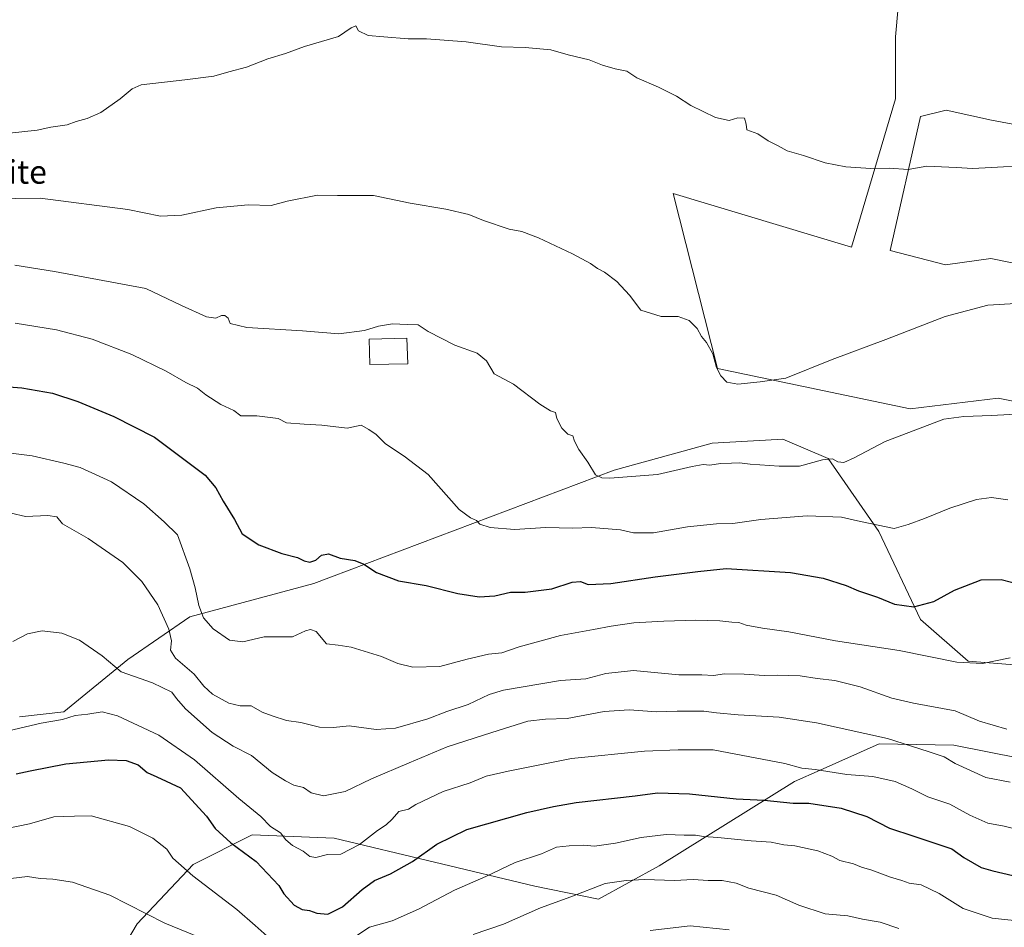
# Model space of a CAD drawing. Units: metres. Extents: x 651896 to 655386, y 4725473 to 4727862.
# Drawn here: x 652616 to 652952, y 4726309 to 4726619 of the extents above; entities that cross this region are included whole.
import ezdxf
from ezdxf.enums import TextEntityAlignment as Align

# ---------------------------------------------------------------- set-up
doc = ezdxf.new("R2010")
doc.units = ezdxf.units.M
doc.header["$MEASUREMENT"] = 0
for name, color, linetype, lineweight in [('Arbolado forestal CxS', 92, 'Continuous', 0), ('Cultivos herbáceos CxS', 92, 'Continuous', 0), ('Curva de nivel maestra', 30, 'Continuous', 30), ('Curva de nivel normal', 30, 'Continuous', 0), ('Edificación Cxs', 1, 'Continuous', 13), ('Matorral CxS', 135, 'Continuous', 0), ('Texto cartográfico', 7, 'Continuous', 0)]:
    doc.layers.add(name, color=color, linetype=linetype, lineweight=lineweight)
doc.styles.add('Style-Arial', font='txt')

# ---------------------------------------------------------------- blocks, each defined once
blk = doc.blocks.new('*U13')
at = {"layer": 'Matorral CxS', "color": 135, "linetype": 'Continuous', "lineweight": 0}
for points in [[(652915.3935, 4726623.0245, 902.5732), (652914.4295, 4726612.9041, 902.678), (652914.4291, 4726591.6995, 903.298), (652899.4881, 4726541.0975, 906.7813), (652838.6435, 4726559.4345, 906.9586), (652853.7389, 4726499.6975, 909.9225), (652919.4921, 4726485.9631, 912.9671), (652949.4207, 4726489.5719, 913.5729), (652965.4261, 4726486.3615, 913.8969)], [(652982.6059, 4726529.9681, 908.0238), (652946.9269, 4726537.2363, 907.7385), (652931.5111, 4726535.0261, 907.6286), (652912.6231, 4726540.0143, 906.9133), (652922.9461, 4726585.6185, 903.5686), (652931.7103, 4726587.8099, 903.3903), (652947.2005, 4726584.4703, 903.3993), (652977.5623, 4726578.6869, 903.5112)], [(652956.4347, 4726398.4941, 929.7055), (652939.2365, 4726399.8963, 929.4144), (652922.9409, 4726414.0331, 925.7324), (652908.7263, 4726444.1189, 919.9459), (652891.4825, 4726469.0315, 913.2124), (652876.0427, 4726475.5695, 912.3502), (652874.0479, 4726475.4583, 912.4321), (652851.9345, 4726474.2267, 912.1189), (652818.5229, 4726464.9839, 914.4001), (652716.0627, 4726426.3907, 925.5569), (652673.8183, 4726414.9833, 932.2771), (652652.6357, 4726400.3807, 939.0406), (652630.9103, 4726382.5851, 943.1446), (652615.7091, 4726380.8673, 942.8986)]]:
    blk.add_polyline3d(points, dxfattribs=at)

msp = doc.modelspace()

# ---------------------------------------------------------------- linework, layer by layer
at = {"layer": 'Arbolado forestal CxS', "color": 92, "linetype": 'Continuous', "lineweight": 0}
for points in [[(652634.0723, 4726273.3757, 971.4314), (652655.8811, 4726310.2391, 960.852), (652674.9935, 4726330.4985, 953.8724), (652695.0349, 4726340.6193, 947.5436), (652723.0261, 4726339.5341, 942.7555), (652791.4941, 4726323.1157, 956.4564), (652813.2283, 4726318.6695, 960.365), (652833.8675, 4726330.0783, 957.6595), (652880.0603, 4726358.7593, 946.4419), (652888.7269, 4726362.6401, 943.9398), (652908.9169, 4726371.6809, 940.2038), (652934.3499, 4726371.1557, 937.9629), (652956.7191, 4726366.7295, 936.8924)], [(652956.7191, 4726366.7295, 936.8924), (652934.3499, 4726371.1557, 937.9629), (652908.9169, 4726371.6809, 940.2038), (652888.7269, 4726362.6401, 943.9398), (652880.0603, 4726358.7593, 946.4419), (652833.8675, 4726330.0783, 957.6595), (652813.2283, 4726318.6695, 960.365), (652791.4941, 4726323.1157, 956.4564), (652723.0261, 4726339.5341, 942.7555), (652695.0349, 4726340.6193, 947.5436), (652674.9935, 4726330.4985, 953.8724), (652655.8811, 4726310.2391, 960.852), (652634.0723, 4726273.3757, 971.4314)]]:
    msp.add_polyline3d(points, dxfattribs=at)
at = {"layer": 'Cultivos herbáceos CxS', "color": 92, "linetype": 'Continuous', "lineweight": 0}
for points in [[(652719.6777, 4726740.4219, 900.7077), (652693.2871, 4726716.4091, 899.9243), (652654.5803, 4726682.8511, 898.5504), (652656.2999, 4726667.3635, 898.5206), (652656.2993, 4726638.1077, 900.274), (652676.0827, 4726638.1079, 900.5656), (652714.5875, 4726674.8189, 899.4367), (652733.6629, 4726696.3481, 899.4684), (652753.3271, 4726697.5611, 899.585), (652773.1741, 4726692.4239, 899.8411), (652829.2483, 4726671.4579, 901.2267), (652880.7989, 4726642.4079, 901.8927), (652890.3333, 4726640.3741, 901.9105), (652899.9719, 4726638.4463, 901.9911), (652914.4299, 4726632.6631, 902.0996), (652915.3935, 4726623.0245, 902.5732), (652914.4295, 4726612.9041, 902.678), (652914.4291, 4726591.6995, 903.298), (652899.4881, 4726541.0975, 906.7813), (652838.6435, 4726559.4345, 906.9586), (652853.7389, 4726499.6975, 909.9225), (652919.4921, 4726485.9631, 912.9671), (652949.4207, 4726489.5719, 913.5729), (652965.4261, 4726486.3615, 913.8969)], [(652965.4261, 4726486.3615, 913.8969), (652949.4207, 4726489.5719, 913.5729), (652919.4921, 4726485.9631, 912.9671), (652853.7389, 4726499.6975, 909.9225), (652838.6435, 4726559.4345, 906.9586), (652899.4881, 4726541.0975, 906.7813), (652914.4291, 4726591.6995, 903.298), (652914.4295, 4726612.9041, 902.678), (652915.3935, 4726623.0245, 902.5732)], [(652977.5623, 4726578.6869, 903.5112), (652947.2005, 4726584.4703, 903.3993), (652931.7103, 4726587.8099, 903.3903), (652922.9461, 4726585.6185, 903.5686), (652912.6231, 4726540.0143, 906.9133), (652931.5111, 4726535.0261, 907.6286), (652946.9269, 4726537.2363, 907.7385), (652982.6059, 4726529.9681, 908.0238)], [(652982.6059, 4726529.9681, 908.0238), (652946.9269, 4726537.2363, 907.7385), (652931.5111, 4726535.0261, 907.6286), (652912.6231, 4726540.0143, 906.9133), (652922.9461, 4726585.6185, 903.5686), (652931.7103, 4726587.8099, 903.3903), (652947.2005, 4726584.4703, 903.3993), (652977.5623, 4726578.6869, 903.5112)]]:
    msp.add_polyline3d(points, dxfattribs=at)
at = {"layer": 'Curva de nivel maestra', "color": 30, "linetype": 'Continuous', "lineweight": 30, "flags": 128}
for points, elevation in [([(652597.44, 4726494.5401), (652616.5, 4726493.1401), (652627.02, 4726491.2701), (652635.63, 4726488.5001), (652647.94, 4726483.3401), (652661.74, 4726476.2501), (652679.09, 4726463.3201), (652682.71, 4726458.9401), (652685.16, 4726454.3901), (652689, 4726448.2201), (652691.66, 4726443.2901), (652697.32, 4726439.5001), (652705.24, 4726436.5501), (652710.51, 4726435.2201), (652712.83, 4726434.0701), (652714.78, 4726433.6001), (652716.78, 4726434.3301), (652718.77, 4726436.0501), (652721.07, 4726436.4701), (652725.1, 4726435.0101), (652730.11, 4726434.1601), (652733.11, 4726432.9801), (652737.45, 4726430.1001), (652744.97, 4726427.2601), (652754.45, 4726425.6501), (652765.24, 4726422.9001), (652772.48, 4726421.7601), (652777.79, 4726422.1201), (652783.21, 4726423.4401), (652788.17, 4726423.4001), (652797.3, 4726424.5301), (652804.24, 4726426.8101), (652807.05, 4726427.0601), (652809.65, 4726426.0201), (652817.36, 4726426.3701), (652832.48, 4726428.6301), (652847.09, 4726430.5001), (652856.67, 4726431.4601), (652878.66, 4726430.0901), (652889.83, 4726428.1601), (652897.66, 4726425.6501), (652901.84, 4726423.8201), (652908.28, 4726421.6801), (652914.09, 4726419.2801), (652920.75, 4726418.4001), (652927.5, 4726420.2001), (652934.6, 4726424.0401), (652943.62, 4726427.5901), (652950.46, 4726427.6701), (652961, 4726425.0401)], 925), ([(652614.6, 4726361.4001), (652619.42, 4726362.4801), (652631.57, 4726364.8001), (652646.04, 4726366.2601), (652652.1, 4726365.9901), (652656.25, 4726364.4701), (652659.32, 4726361.8701), (652662.57, 4726360.4601), (652670.64, 4726356.7001), (652679.51, 4726347.0401), (652682.49, 4726342.8101), (652687.81, 4726337.8701), (652696.4, 4726331.5201), (652704.14, 4726323.2801), (652705.9, 4726320.4801), (652709.35, 4726316.6101), (652712.12, 4726315.1601), (652714.68, 4726314.8201), (652717.12, 4726313.8801), (652720.86, 4726313.5001), (652725.89, 4726316.0101), (652732.53, 4726322.0001), (652736.76, 4726325.0001), (652742.3, 4726327.3301), (652749.72, 4726331.5601), (652758.04, 4726337.3801), (652768.27, 4726342.4801), (652788.78, 4726348.2401), (652797.82, 4726350.2501), (652805.51, 4726351.6101), (652825.69, 4726353.9401), (652833.27, 4726354.9901), (652844.18, 4726354.6401), (652860.1, 4726352.9501), (652869.61, 4726352.4001), (652879.6, 4726351.4701), (652884.84, 4726351.3701), (652895.91, 4726349.7601), (652904.64, 4726346.8501), (652912.42, 4726342.8601), (652920.73, 4726340.2001), (652933.6, 4726335.8101), (652937.72, 4726332.9301), (652943.63, 4726329.4501), (652947.67, 4726328.3401), (652954.51, 4726326.7101)], 950)]:
    msp.add_lwpolyline(points, dxfattribs=dict(at, elevation=elevation))
at = {"layer": 'Curva de nivel normal', "color": 30, "linetype": 'Continuous', "lineweight": 0, "flags": 128}
for points, elevation in [([(652611.25, 4726579.8801), (652621.73, 4726580.9801), (652626.45, 4726582.0001), (652631.94, 4726582.8701), (652635.1, 4726583.9101), (652638.77, 4726584.9401), (652643.44, 4726587.0901), (652650.11, 4726591.7101), (652654.16, 4726595.1601), (652657.28, 4726596.4701), (652672.11, 4726598.1301), (652681.95, 4726599.4401), (652687.11, 4726600.9101), (652693.11, 4726602.4501), (652700.45, 4726605.3301), (652706.48, 4726607.1801), (652712.93, 4726609.5001), (652724.48, 4726612.9601), (652728.78, 4726615.9701), (652730.43, 4726616.6301), (652731.35, 4726614.9401), (652734.68, 4726613.2601), (652740, 4726612.9001), (652748.25, 4726612.1601), (652754.49, 4726612.1401), (652768.01, 4726611.1901), (652780.11, 4726609.4201), (652788.11, 4726609.2201), (652796.91, 4726608.4201), (652802.8, 4726606.7101), (652809.98, 4726604.9501), (652814.52, 4726603.1401), (652818.81, 4726601.9301), (652822.83, 4726601.1901), (652826.26, 4726598.8301), (652833.65, 4726595.6901), (652839.74, 4726592.6301), (652844.69, 4726589.4601), (652853.09, 4726585.3201), (652857.69, 4726584.3401), (652860.7, 4726585.2701), (652862.95, 4726585.1001), (652863.53, 4726583.0901), (652863.75, 4726581.1501), (652867.52, 4726579.7501), (652870.98, 4726577.3201), (652874.46, 4726575.6201), (652877.46, 4726574.0001), (652883.12, 4726572.3601), (652890.46, 4726569.8401), (652897.46, 4726568.4601), (652906.01, 4726567.9601), (652912.34, 4726568.0201), (652918.72, 4726567.6001), (652925.16, 4726568.7101), (652935.09, 4726568.3301), (652940.78, 4726567.9201), (652951.28, 4726568.5001), (652957.67, 4726568.5801)], 905), ([(652588.88, 4726557.3601), (652622.77, 4726557.8601), (652652.72, 4726554.0001), (652663.85, 4726551.7201), (652671.06, 4726552.0101), (652682.85, 4726554.4601), (652693.72, 4726555.5901), (652701.55, 4726555.2901), (652707.06, 4726556.7801), (652717.31, 4726558.8701), (652724.16, 4726558.7001), (652736.45, 4726558.7301), (652748.98, 4726556.1001), (652761.1, 4726554.1101), (652768.99, 4726552.2201), (652773.95, 4726550.1801), (652782.73, 4726547.2401), (652787.06, 4726546.4201), (652792.76, 4726544.2701), (652804.29, 4726538.8501), (652810.48, 4726535.4801), (652812.82, 4726533.8001), (652815.21, 4726532.5401), (652819.38, 4726529.4001), (652823.69, 4726524.7701), (652827.64, 4726519.6601), (652834.49, 4726517.5001), (652840.36, 4726517.4001), (652844.09, 4726516.1001), (652846.81, 4726513.3601), (652848.3, 4726510.6701), (652850.03, 4726508.5801), (652852.15, 4726504.7601), (652853.42, 4726500.0501), (652854.88, 4726497.1601), (652856.94, 4726495.0601), (652860.72, 4726494.3301), (652868.35, 4726495.1801), (652877.1, 4726496.4601), (652892.8, 4726502.8001), (652911.19, 4726509.6101), (652931.39, 4726517.4201), (652945.96, 4726521.2801), (652955.48, 4726521.8601)], 910), ([(652614.12, 4726534.9201), (652627.64, 4726532.8301), (652658.78, 4726527.0101), (652671, 4726521.2301), (652679.49, 4726517.3301), (652682.72, 4726516.8701), (652684.6, 4726517.7801), (652685.8, 4726517.8101), (652686.92, 4726516.8401), (652687.61, 4726515.1001), (652693.23, 4726513.6401), (652712.19, 4726512.5201), (652724.68, 4726511.5201), (652733.42, 4726512.6501), (652738.16, 4726514.0901), (652742.88, 4726514.8901), (652747.94, 4726514.6601), (652751.63, 4726514.5801), (652755.08, 4726512.3301), (652764.18, 4726507.6301), (652771.81, 4726504.9701), (652774.96, 4726502.3501), (652777.65, 4726497.8401), (652784.23, 4726494.3101), (652793.22, 4726487.5201), (652796.8, 4726485.2201), (652798.51, 4726484.7401), (652799.02, 4726482.6001), (652800.68, 4726479.3101), (652802.72, 4726477.3001), (652804.46, 4726476.6901), (652805.01, 4726474.9101), (652806.5, 4726472.0601), (652809.55, 4726467.7801), (652812.2, 4726463.4301), (652814.3, 4726462.3501), (652817.06, 4726462.3001), (652833.29, 4726463.5201), (652845.13, 4726466.2401), (652848.83, 4726466.9201), (652851.13, 4726466.7001), (652854.79, 4726467.3201), (652858.58, 4726467.3801), (652861.29, 4726467.5401), (652864.86, 4726467.0801), (652874.78, 4726466.4401), (652881.72, 4726466.3501), (652889.56, 4726468.5501), (652892.92, 4726468.9001), (652894.82, 4726467.8201), (652896.79, 4726467.6401), (652900.33, 4726469.2201), (652910.87, 4726474.7801), (652930.92, 4726482.4701), (652937.7, 4726483.3301), (652947.18, 4726483.6801), (652957.65, 4726484.2801)], 915), ([(652614.21, 4726515.1201), (652628.35, 4726512.9201), (652640.48, 4726509.7201), (652653.99, 4726504.4401), (652665.7, 4726498.7501), (652672.45, 4726494.9801), (652676.42, 4726492.9601), (652679.27, 4726490.6801), (652684.44, 4726487.4401), (652688.84, 4726485.4201), (652691.22, 4726483.5801), (652696.61, 4726483.5301), (652703.96, 4726482.6601), (652706.78, 4726481.2101), (652712.78, 4726480.6601), (652718.78, 4726480.3401), (652727.47, 4726479.3401), (652732.21, 4726480.3401), (652734.9, 4726478.8901), (652737.34, 4726477.1801), (652740.5, 4726474.0601), (652746.86, 4726469.8301), (652755.08, 4726463.6001), (652765.68, 4726451.5701), (652769.52, 4726448.7501), (652771.56, 4726447.8001), (652772.72, 4726446.6201), (652776.21, 4726445.4401), (652784.57, 4726444.8001), (652795.25, 4726445.4701), (652804.26, 4726445.2401), (652810.75, 4726445.4301), (652820.7, 4726444.6701), (652825.1, 4726443.6401), (652831.96, 4726443.6701), (652843.48, 4726445.7201), (652853.45, 4726446.6701), (652859.02, 4726446.7901), (652868.48, 4726448.2201), (652884.33, 4726449.4301), (652896.09, 4726449.0101), (652902.48, 4726447.5001), (652914.04, 4726445.1701), (652918.71, 4726446.4901), (652924.39, 4726448.4801), (652933.02, 4726452.0801), (652942.07, 4726454.9901), (652947.19, 4726455.7401), (652952.74, 4726454.9401)], 920), ([(652953.5, 4726400.9801), (652944.16, 4726399.0501), (652935.39, 4726399.5301), (652915.68, 4726403.4901), (652893.94, 4726406.7601), (652878.11, 4726409.8801), (652869.08, 4726411.0701), (652863.5, 4726412.1701), (652861.02, 4726413.1001), (652858.63, 4726413.1501), (652854.6, 4726413.6201), (652846.32, 4726413.8101), (652835.46, 4726413.4901), (652825.2, 4726412.9001), (652817.45, 4726411.8601), (652811.5, 4726410.6201), (652800.16, 4726408.6601), (652786.15, 4726404.7201), (652780.16, 4726402.7201), (652775.71, 4726402.2501), (652768.43, 4726400.5801), (652759.02, 4726398.0001), (652749.81, 4726397.7901), (652744.69, 4726399.0201), (652739.2, 4726401.4801), (652728.81, 4726404.6701), (652724.35, 4726405.3601), (652720.4, 4726405.7301), (652716.85, 4726409.9601), (652715.02, 4726410.6601), (652713.3, 4726410.2001), (652708.78, 4726408.1501), (652699.15, 4726408.2201), (652691.86, 4726406.4201), (652687.33, 4726407.0201), (652681.72, 4726410.9501), (652678.51, 4726414.6401), (652676.87, 4726418.8701), (652675.67, 4726424.9101), (652673.79, 4726431.3401), (652669.65, 4726443.0101), (652665.09, 4726447.3801), (652658.08, 4726453.5601), (652647.14, 4726461.0001), (652636.48, 4726465.9001), (652630.84, 4726467.3701), (652620.03, 4726469.9401), (652608.12, 4726471.4201)], 930), ([(652952.44, 4726376.6101), (652943.12, 4726379.3801), (652934.79, 4726382.8901), (652920.62, 4726385.4801), (652913.25, 4726387.1901), (652902.37, 4726391.1601), (652893.74, 4726393.2901), (652887.78, 4726393.9901), (652881.97, 4726394.8101), (652874.24, 4726395.1201), (652869.7, 4726395.0201), (652862.86, 4726395.4801), (652856.17, 4726395.4901), (652852.38, 4726395.0101), (652848.41, 4726395.1801), (652840.52, 4726395.1701), (652825.15, 4726396.6401), (652815.71, 4726395.6101), (652808.86, 4726393.8801), (652800.22, 4726393.2701), (652780.79, 4726390.0201), (652775.94, 4726388.4501), (652768.78, 4726385.0801), (652761.45, 4726382.7001), (652754.99, 4726380.2301), (652743.96, 4726376.9801), (652737.32, 4726376.5701), (652728.11, 4726377.8101), (652722.76, 4726377.2401), (652718.08, 4726377.3101), (652711.72, 4726378.9401), (652706.76, 4726379.6501), (652701.84, 4726381.2001), (652698.54, 4726382.4101), (652694.78, 4726384.6801), (652690.95, 4726384.6601), (652687.1, 4726385.5701), (652681.56, 4726388.6601), (652678.63, 4726391.2801), (652675.28, 4726395.4601), (652668.92, 4726400.8901), (652667.18, 4726403.5801), (652667.53, 4726406.7901), (652666.68, 4726410.7501), (652662.86, 4726419.0901), (652657.48, 4726427.0401), (652651, 4726433.5601), (652639.16, 4726441.7301), (652630.38, 4726446.6801), (652628.44, 4726449.1001), (652625.44, 4726449.6101), (652617.78, 4726449.2001), (652612.9, 4726450.4001)], 935), ([(652613.44, 4726406.5701), (652618.44, 4726409.2401), (652623.44, 4726410.2401), (652630.22, 4726409.3801), (652636.22, 4726407.0001), (652643.89, 4726401.7101), (652650.36, 4726396.2101), (652661.06, 4726392.4401), (652667.64, 4726389.2901), (652669.24, 4726387.1601), (652672.35, 4726383.6201), (652681.4, 4726375.5601), (652688.62, 4726370.9101), (652694.81, 4726367.6701), (652701.89, 4726361.9301), (652706.44, 4726359.0401), (652709.29, 4726357.5101), (652712.6, 4726356.8001), (652715.14, 4726355.0001), (652719.45, 4726353.8701), (652726.78, 4726355.4301), (652735.82, 4726359.7001), (652748.6, 4726365.2301), (652761.54, 4726370.6701), (652776.78, 4726375.5701), (652789.13, 4726379.4001), (652795.11, 4726380.0801), (652802.45, 4726380.3601), (652815.11, 4726382.6801), (652823.66, 4726383.2401), (652832.99, 4726382.6101), (652840.01, 4726382.8601), (652849.12, 4726382.8601), (652853.46, 4726382.2001), (652860.75, 4726381.5001), (652874.75, 4726380.7201), (652887.56, 4726378.7801), (652911.72, 4726373.5001), (652925.57, 4726369.0801), (652931.01, 4726367.2001), (652934.83, 4726365.0101), (652945.26, 4726360.1401), (652953.56, 4726358.6301)], 940), ([(652610.1, 4726375.6701), (652623.1, 4726378.6901), (652630.44, 4726380.0201), (652634.77, 4726381.2901), (652639.07, 4726381.7601), (652643.91, 4726382.5601), (652649.16, 4726381.2601), (652663.22, 4726374.5901), (652675.44, 4726366.2001), (652690.49, 4726353.0501), (652698.04, 4726346.9301), (652701.28, 4726343.5001), (652704.7, 4726341.2501), (652706.58, 4726338.8801), (652708.78, 4726336.9601), (652712.42, 4726335.0501), (652714.73, 4726333.2801), (652716.76, 4726332.9001), (652720.71, 4726333.9401), (652725.35, 4726334.0001), (652731.73, 4726337.3501), (652737.83, 4726342.1401), (652740.75, 4726344.0001), (652742.78, 4726345.9501), (652745.11, 4726348.5401), (652748.36, 4726349.3401), (652750.92, 4726351.0001), (652760.25, 4726355.4001), (652769.45, 4726358.3401), (652774.84, 4726360.6901), (652782.39, 4726362.2901), (652803.95, 4726366.6201), (652828.88, 4726369.2101), (652840.36, 4726369.5801), (652852.24, 4726369.6701), (652876.71, 4726364.9301), (652882.48, 4726363.3801), (652887.02, 4726362.8601), (652897.83, 4726361.2001), (652906.73, 4726360.5401), (652914.34, 4726358.7701), (652920.04, 4726356.2801), (652925.44, 4726353.5401), (652932.99, 4726351.0601), (652939.85, 4726347.2901), (652945.94, 4726344.6201), (652951.55, 4726343.5901), (652956.6, 4726342.3701)], 945), ([(652611.44, 4726342.8201), (652619.1, 4726344.4101), (652627.39, 4726346.7501), (652630.87, 4726346.8401), (652634.44, 4726347.0101), (652640.22, 4726347.1201), (652653.19, 4726343.4101), (652661.2, 4726339.5001), (652665.96, 4726335.7401), (652668.01, 4726332.6401), (652674.8, 4726326.6001), (652689.9, 4726315.1201), (652696.1, 4726309.6601), (652701.18, 4726305.1101)], 955), ([(652728.38, 4726304.7301), (652735.11, 4726309.1701), (652742.78, 4726311.2801), (652751.78, 4726315.3001), (652764.11, 4726321.7501), (652774.78, 4726326.4101), (652784.78, 4726331.1501), (652793.78, 4726334.1201), (652798.8, 4726336.4601), (652803.12, 4726336.8401), (652808.11, 4726337.1301), (652811.78, 4726336.7401), (652818.94, 4726337.7301), (652827.77, 4726339.7601), (652836.28, 4726340.7901), (652842.41, 4726340.5201), (652846.26, 4726340.5001), (652848.92, 4726340.0401), (652853.84, 4726339.7401), (652865.19, 4726338.5801), (652872, 4726338.0901), (652876.34, 4726337.2601), (652880.15, 4726336.8601), (652887.94, 4726335.1901), (652892.69, 4726333.3701), (652895.51, 4726331.8901), (652900.12, 4726330.6901), (652902.9, 4726329.5701), (652906.36, 4726328.5201), (652912.69, 4726326.1401), (652916.57, 4726325.0001), (652919.12, 4726324.1301), (652923.15, 4726323.6001), (652929.36, 4726320.6201), (652937.51, 4726315.5201), (652947.44, 4726312.1801), (652962.37, 4726310.5801)], 955), ([(652531.83, 4726307.9701), (652544.07, 4726309.1201), (652552.96, 4726310.7501), (652563.4, 4726312.1601), (652575.77, 4726315.3401), (652586.1, 4726318.1501), (652599.1, 4726322.5101), (652606.77, 4726324.0901), (652612.77, 4726325.6701), (652618.44, 4726326.4301), (652622.77, 4726325.7801), (652627.1, 4726325.5301), (652633.86, 4726324.4401), (652646.56, 4726320.0901), (652665.28, 4726310.5001), (652682.22, 4726303.5201)], 960), ([(652770.45, 4726306.6601), (652780.78, 4726310.1401), (652793.45, 4726315.7701), (652803.78, 4726319.4201), (652815.45, 4726323.9801), (652822.56, 4726325.0101), (652828.84, 4726325.3601), (652839.12, 4726325.0001), (652845.49, 4726325.3401), (652850.61, 4726325.0401), (652855.32, 4726325.0601), (652860.17, 4726324.1801), (652864.46, 4726322.3801), (652873.79, 4726320.0201), (652881.47, 4726316.6701), (652890.51, 4726313.7101), (652898.14, 4726312.9701), (652903.15, 4726311.8901), (652909.18, 4726310.8401), (652915.57, 4726308.7201)], 960), ([(652830.78, 4726308.0001), (652844.46, 4726309.5801), (652857.7, 4726308.2401)], 965)]:
    msp.add_lwpolyline(points, dxfattribs=dict(at, elevation=elevation))
at = {"layer": 'Edificación Cxs', "color": 1, "linetype": 'Continuous', "lineweight": 13}
msp.add_polyline3d([(652748.1001, 4726501.3501, 917.395), (652735.2101, 4726501.0201, 918.3385), (652734.9801, 4726509.7601, 917.2086), (652747.8701, 4726510.1001, 917.1528), (652748.1001, 4726501.3501, 917.395)], dxfattribs=at)
msp.add_3dface([(652748.1001, 4726501.3501, 918.3385), (652735.2101, 4726501.0201, 918.3385), (652734.9801, 4726509.7601, 918.3385), (652747.8701, 4726510.1001, 918.3385)], dxfattribs=at)
at = {"layer": 'Matorral CxS', "color": 135, "linetype": 'Continuous', "lineweight": 0}
for points in [[(652719.6777, 4726740.4219, 900.7077), (652693.2871, 4726716.4091, 899.9243), (652654.5803, 4726682.8511, 898.5504), (652656.2999, 4726667.3635, 898.5206), (652656.2993, 4726638.1077, 900.274), (652676.0827, 4726638.1079, 900.5656), (652714.5875, 4726674.8189, 899.4367), (652733.6629, 4726696.3481, 899.4684), (652753.3271, 4726697.5611, 899.585), (652773.1741, 4726692.4239, 899.8411), (652829.2483, 4726671.4579, 901.2267), (652880.7989, 4726642.4079, 901.8927), (652890.3333, 4726640.3741, 901.9105), (652899.9719, 4726638.4463, 901.9911), (652914.4299, 4726632.6631, 902.0996), (652915.3935, 4726623.0245, 902.5732), (652914.4295, 4726612.9041, 902.678), (652914.4291, 4726591.6995, 903.298), (652899.4881, 4726541.0975, 906.7813), (652838.6435, 4726559.4345, 906.9586), (652853.7389, 4726499.6975, 909.9225), (652919.4921, 4726485.9631, 912.9671), (652949.4207, 4726489.5719, 913.5729), (652965.4261, 4726486.3615, 913.8969)], [(652982.6059, 4726529.9681, 908.0238), (652946.9269, 4726537.2363, 907.7385), (652931.5111, 4726535.0261, 907.6286), (652912.6231, 4726540.0143, 906.9133), (652922.9461, 4726585.6185, 903.5686), (652931.7103, 4726587.8099, 903.3903), (652947.2005, 4726584.4703, 903.3993), (652977.5623, 4726578.6869, 903.5112)], [(652615.7091, 4726380.8673, 942.8986), (652630.9103, 4726382.5851, 943.1446), (652652.6357, 4726400.3807, 939.0406), (652673.8183, 4726414.9833, 932.2771), (652716.0627, 4726426.3907, 925.5569), (652818.5229, 4726464.9839, 914.4001), (652851.9345, 4726474.2267, 912.1189), (652874.0479, 4726475.4583, 912.4321), (652876.0427, 4726475.5695, 912.3502), (652891.4825, 4726469.0315, 913.2124), (652908.7263, 4726444.1189, 919.9459), (652922.9409, 4726414.0331, 925.7324), (652939.2365, 4726399.8963, 929.4144), (652956.4347, 4726398.4941, 929.7055)], [(652615.7091, 4726380.8673, 942.8986), (652630.9103, 4726382.5851, 943.1446), (652652.6357, 4726400.3807, 939.0406), (652673.8183, 4726414.9833, 932.2771), (652716.0627, 4726426.3907, 925.5569), (652818.5229, 4726464.9839, 914.4001), (652851.9345, 4726474.2267, 912.1189), (652874.0479, 4726475.4583, 912.4321), (652876.0427, 4726475.5695, 912.3502), (652891.4825, 4726469.0315, 913.2124), (652908.7263, 4726444.1189, 919.9459), (652922.9409, 4726414.0331, 925.7324), (652939.2365, 4726399.8963, 929.4144), (652956.4347, 4726398.4941, 929.7055), (652967.6429, 4726406.4487, 927.7451), (653001.4589, 4726445.5711, 918.4068), (653023.2213, 4726462.0955, 914.193), (653066.2105, 4726469.7119, 912.3335), (653140.5511, 4726469.9873, 912.9637), (653187.0833, 4726464.9981, 912.4171), (653240.9303, 4726448.7859, 914.1998), (653268.0399, 4726440.0915, 915.7445)], [(652956.7191, 4726366.7295, 936.8924), (652934.3499, 4726371.1557, 937.9629), (652908.9169, 4726371.6809, 940.2038), (652888.7269, 4726362.6401, 943.9398), (652880.0603, 4726358.7593, 946.4419), (652833.8675, 4726330.0783, 957.6595), (652813.2283, 4726318.6695, 960.365), (652791.4941, 4726323.1157, 956.4564), (652723.0261, 4726339.5341, 942.7555), (652695.0349, 4726340.6193, 947.5436), (652674.9935, 4726330.4985, 953.8724), (652655.8811, 4726310.2391, 960.852), (652634.0723, 4726273.3757, 971.4314)], [(652956.7191, 4726366.7295, 936.8924), (652934.3499, 4726371.1557, 937.9629), (652908.9169, 4726371.6809, 940.2038), (652888.7269, 4726362.6401, 943.9398), (652880.0603, 4726358.7593, 946.4419), (652833.8675, 4726330.0783, 957.6595), (652813.2283, 4726318.6695, 960.365), (652791.4941, 4726323.1157, 956.4564), (652723.0261, 4726339.5341, 942.7555), (652695.0349, 4726340.6193, 947.5436), (652674.9935, 4726330.4985, 953.8724), (652655.8811, 4726310.2391, 960.852), (652634.0723, 4726273.3757, 971.4314)]]:
    msp.add_polyline3d(points, dxfattribs=at)

# ---------------------------------------------------------------- block references
msp.add_blockref('*U13', (0, 0), dxfattribs=at)

# ---------------------------------------------------------------- texts
at = {"layer": 'Texto cartográfico', "color": 7, "linetype": 'Continuous', "lineweight": 0, "style": 'Style-Arial'}
msp.add_text('Buchite', height=8, dxfattribs=at).set_placement((652605.4927, 4726566.7401), align=Align.MIDDLE_CENTER)

doc.saveas('drawing.dxf')
